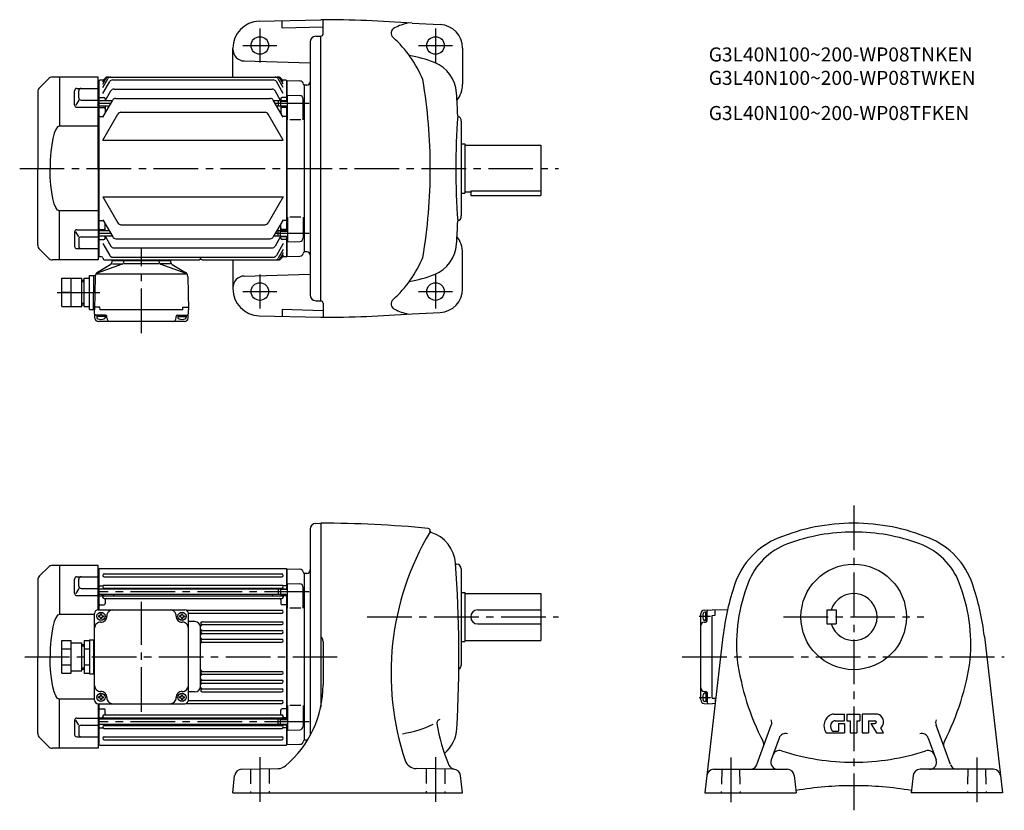
# Model space of a CAD drawing. Extents: x 52 to 892, y 101 to 776.
import ezdxf

# ---------------------------------------------------------------- set-up
doc = ezdxf.new("R2010")
doc.units = 0
doc.header["$LTSCALE"] = 4
doc.header["$MEASUREMENT"] = 0
doc.linetypes.add('HIDDEN2', pattern=[4.7625, 3.175, -1.5875])
doc.linetypes.add('sekkei(A2)', pattern=[14.2875, 9.525, -1.5875, 1.5875, -1.5875])
doc.layers.get('0').update_dxf_attribs({"linetype": 'CONTINUOUS'})
for name, color, linetype in [('CENTER', 3, 'sekkei(A2)'), ('HIDS', 1, 'HIDDEN2'), ('HOJO', 4, 'CONTINUOUS')]:
    doc.layers.add(name, color=color, linetype=linetype)
doc.layers.add('TITLE', color=4, linetype='CONTINUOUS', plot=False)
doc.styles.get("Standard").update_dxf_attribs({"font": 'simplex.shx', "bigfont": 'extfont.shx'})

# ---------------------------------------------------------------- blocks, each defined once
blk = doc.blocks.new('A$C0E233E35')
for p, q in [((5.8, 2.5), (0, 2.5)), ((5.8, 2.5), (5.8, -2.5)), ((5.8, 2.5), (7.8, 2.2)), ((7.8, 2.2), (7.8, -2.2)), ((5.8, -2.5), (0, -2.5)), ((5.8, -2.5), (7.8, -2.2))]:
    blk.add_line(p, q)
at = {"layer": 'HOJO'}
for p, q in [((5.8, 2.1), (0, 2.1)), ((5.8, 2.1), (7.8, 2.2)), ((5.8, -2.1), (0, -2.1)), ((5.8, -2.1), (7.8, -2.2))]:
    blk.add_line(p, q, dxfattribs=at)
blk = doc.blocks.new('A$C68177E17')
for p, q in [((-40, -37), (-40, 37)), ((-37, 40), (37, 40)), ((-36.1, 35.1), (-36.7, 35.1)), ((-36.7, 35.1), (-36.7, 34.1)), ((-36.1, 34.1), (-36.7, 34.1)), ((-35.1, 36.1), (-35.1, 36.7)), ((-34.1, 36.7), (-35.1, 36.7)), ((-34.1, 36.1), (-34.1, 36.7)), ((-33.1, 35.1), (-32.5, 35.1)), ((-33.1, 34.1), (-32.5, 34.1)), ((-32.5, 35.1), (-32.5, 34.1)), ((33.1, 35.1), (32.5, 35.1)), ((32.5, 35.1), (32.5, 34.1)), ((33.1, 34.1), (32.5, 34.1)), ((34.1, 36.1), (34.1, 36.7)), ((34.1, 36.7), (35.1, 36.7)), ((35.1, 36.1), (35.1, 36.7)), ((36.1, 35.1), (36.7, 35.1)), ((36.1, 34.1), (36.7, 34.1)), ((36.7, 35.1), (36.7, 34.1)), ((40, -37), (40, 37)), ((-35.1, 33.1), (-35.1, 32.5)), ((-34.1, 32.5), (-35.1, 32.5)), ((-34.1, 33.1), (-34.1, 32.5)), ((34.1, 33.1), (34.1, 32.5)), ((34.1, 32.5), (35.1, 32.5)), ((35.1, 33.1), (35.1, 32.5)), ((-68, -13.86), (-68, 13.86)), ((-68, 13.86), (-60, 13.86)), ((-60, -13.86), (-60, 13.86)), ((-60, 12), (-51, 12)), ((-51, -12), (-51, 12)), ((-51, 10.5), (-49, 10.5)), ((-49, 13.86), (-49, -13.86)), ((-49, 13.86), (-44.5, 13.86)), ((-44.5, 14.5), (-40, 14.5)), ((-44.5, 14.5), (-44.5, -14.5)), ((-41, 14.5), (-41, -14.5)), ((-68, 6.93), (-60, 6.93)), ((-49, 6.93), (-44.5, 6.93)), ((-68, -6.93), (-60, -6.93)), ((-49, -6.93), (-44.5, -6.93)), ((-68, -13.86), (-60, -13.86)), ((-60, -12), (-51, -12)), ((-51, -10.5), (-49, -10.5)), ((-49, -13.86), (-44.5, -13.86)), ((-44.5, -14.5), (-40, -14.5)), ((-35.1, -33.1), (-35.1, -32.5)), ((-34.1, -32.5), (-35.1, -32.5)), ((-34.1, -33.1), (-34.1, -32.5)), ((34.1, -33.1), (34.1, -32.5)), ((34.1, -32.5), (35.1, -32.5)), ((35.1, -33.1), (35.1, -32.5)), ((-37, -40), (37, -40)), ((-36.1, -34.1), (-36.7, -34.1)), ((-36.7, -35.1), (-36.7, -34.1)), ((-36.1, -35.1), (-36.7, -35.1)), ((-35.1, -36.1), (-35.1, -36.7)), ((-34.1, -36.7), (-35.1, -36.7)), ((-34.1, -36.1), (-34.1, -36.7)), ((-33.1, -34.1), (-32.5, -34.1)), ((-33.1, -35.1), (-32.5, -35.1)), ((-32.5, -35.1), (-32.5, -34.1)), ((33.1, -34.1), (32.5, -34.1)), ((32.5, -35.1), (32.5, -34.1)), ((33.1, -35.1), (32.5, -35.1)), ((34.1, -36.1), (34.1, -36.7)), ((34.1, -36.7), (35.1, -36.7)), ((35.1, -36.1), (35.1, -36.7)), ((36.1, -34.1), (36.7, -34.1)), ((36.1, -35.1), (36.7, -35.1)), ((36.7, -35.1), (36.7, -34.1))]:
    blk.add_line(p, q)
for centre in [(-34.6, 34.6), (34.6, 34.6), (-34.6, -34.6), (34.6, -34.6)]:
    blk.add_circle(centre, 3.5)
for centre, radius, start, end in [((-37, 37), 3, 90, 180), ((-36.1, 36.1), 1, 270, 0), ((-36.1, 33.1), 1, 0, 90), ((-34.6, 34.6), 5, 267.70756, 2.29244), ((-33.1, 36.1), 1, 180, 270), ((-33.1, 33.1), 1, 90, 180), ((-24.61, 35), 5, 90, 182.29245), ((24.61, 35), 5, 357.70756, 90), ((34.6, 34.6), 5, 177.70755, 272.29245), ((33.1, 36.1), 1, 270, 0), ((33.1, 33.1), 1, 0, 90), ((36.1, 36.1), 1, 180, 270), ((36.1, 33.1), 1, 90, 180), ((37, 37), 3, 0, 90), ((-35, 24.61), 5, 87.70756, 180), ((35, 24.61), 5, 0, 92.29244), ((-35, -24.61), 5, 180, 272.29244), ((35, -24.61), 5, 267.70756, 0), ((-36.1, -33.1), 1, 270, 0), ((-34.6, -34.6), 5, 357.70756, 92.29244), ((-33.1, -33.1), 1, 180, 270), ((34.6, -34.6), 5, 87.70755, 182.29245), ((33.1, -33.1), 1, 270, 0), ((36.1, -33.1), 1, 180, 270), ((-37, -37), 3, 180, 270), ((-36.1, -36.1), 1, 0, 90), ((-33.1, -36.1), 1, 90, 180), ((-24.61, -35), 5, 177.70755, 270), ((24.61, -35), 5, 270, 2.29244), ((33.1, -36.1), 1, 0, 90), ((36.1, -36.1), 1, 90, 180), ((37, -37), 3, 270, 0)]:
    blk.add_arc(centre, radius, start, end)
at = {"layer": 'CENTER'}
blk.add_line((0, -47), (0, 47), dxfattribs=at)
at = {"layer": 'HOJO'}
for p, q in [((-51, 9.3), (-49, 9.3)), ((-51, -9.3), (-49, -9.3))]:
    blk.add_line(p, q, dxfattribs=at)
blk = doc.blocks.new('A$C03C13C13')
for p, q in [((-42.46, 76.54), (-50.04, 68.96)), ((0, 78), (-38.93, 78)), ((-33, 78), (-33, 36.22)), ((0, 0), (0, 78)), ((-18.12, 68.31), (0, 68.31)), ((-51.5, 65.43), (-51.5, 0)), ((-20.12, 54.25), (-20.12, 66.31)), ((-16.59, 60.35), (-16.59, 66.31)), ((-16.59, 58.35), (-19.06, 54.08)), ((-18.12, 52.25), (0, 52.25)), ((-14.59, 58.35), (0, 58.35)), ((0, 36.22), (-33, 36.22)), ((-51.5, -65.43), (-51.5, 0)), ((0, 0), (0, -78)), ((0, -36.22), (-33, -36.22)), ((-33, -78), (-33, -36.22)), ((-20.12, -54.25), (-20.12, -66.31)), ((-16.59, -58.35), (-19.06, -54.08)), ((-18.12, -52.25), (0, -52.25)), ((-14.59, -58.35), (0, -58.35)), ((-16.59, -60.35), (-16.59, -66.31)), ((-42.46, -76.54), (-50.04, -68.96)), ((-18.12, -68.31), (0, -68.31)), ((0, -78), (-38.93, -78))]:
    blk.add_line(p, q)
for centre, radius, start, end in [((-38.93, 73), 5, 90, 135), ((-46.5, 65.43), 5, 135, 180), ((-18.12, 66.31), 2, 90, 180), ((-14.59, 66.31), 2, 90, 180), ((-14.59, 60.35), 2, 180, 270), ((-18.12, 54.25), 2, 180, 270), ((-18.12, -54.25), 2, 90, 180), ((-14.59, -60.35), 2, 90, 180), ((-46.5, -65.43), 5, 180, 225), ((-18.12, -66.31), 2, 180, 270), ((-14.59, -66.31), 2, 180, 270), ((-38.93, -73), 5, 225, 270)]:
    blk.add_arc(centre, radius, start, end)
blk.add_ellipse((-33, 0), major_axis=(0, 36.22), ratio=0.220863, start_param=0.000105, end_param=1.570801)
at = {"extrusion": (0, 0, -1)}
blk.add_ellipse((-33, 0), major_axis=(0, -36.22), ratio=0.220863, start_param=0.000105, end_param=1.570801, dxfattribs=at)
blk = doc.blocks.new('A$C04062FF4')
for p, q in [((-24, 0), (-24, -0.4)), ((-24, 0), (24, 0)), ((24, 0), (24, -0.4)), ((-16.46, -3.73), (-37.96, -11.39)), ((-26.12, -3.82), (-37.58, -10.78)), ((-25.16, -2.29), (-25.04, -0.86)), ((-24.87, -3.3), (-16.62, -3.3)), ((-24.54, -0.4), (24.54, -0.4)), ((-15.14, -2.02), (-15.04, -0.86)), ((14.75, -3.3), (-14.83, -3.3)), ((15.14, -2.02), (15.04, -0.86)), ((16.46, -3.73), (37.96, -11.39)), ((24.87, -3.3), (16.62, -3.3)), ((25.16, -2.29), (25.04, -0.86)), ((26.12, -3.82), (37.58, -10.78)), ((-68, -15.7), (-51, -15.7)), ((-68, -39.7), (-68, -15.7)), ((-60, -39.7), (-60, -15.7)), ((-51, -39.7), (-51, -15.7)), ((-49, -39.7), (-49, -15.7)), ((-49, -15.7), (-44.5, -15.7)), ((-44.5, -42.2), (-44.5, -13.2)), ((-44.5, -13.2), (-40.74, -13.2)), ((-41, -42.7), (-40.74, -13.2)), ((-40.74, -13.2), (-39.37, -13.2)), ((-39.5, -14.13), (-40, -42.7)), ((-37.96, -11.91), (37.96, -11.91)), ((39.5, -14.13), (40, -42.7)), ((-51, -17.2), (-49, -17.2)), ((-60, -27.7), (-68, -27.7)), ((-48.84, -27.7), (-44.5, -27.7)), ((-68, -39.7), (-51, -39.7)), ((-51, -38.2), (-49, -38.2)), ((-49, -39.7), (-44.5, -39.7)), ((-35.42, -40.2), (-39.95, -40.2)), ((-35.2, -42.7), (-35.42, -40.2)), ((35.2, -42.7), (35.42, -40.2)), ((35.42, -40.2), (39.95, -40.2)), ((-44.5, -42.2), (-41, -42.2)), ((-40, -42.7), (-41, -42.7)), ((-39.82, -49.58), (-40, -42.7)), ((-30.6, -47.2), (-38.91, -47.2)), ((-38.1, -47.2), (-38.1, -49.18)), ((-31.1, -48.2), (-38.1, -48.2)), ((35.2, -42.7), (-35.2, -42.7)), ((-31.1, -47.2), (-31.1, -49.18)), ((-29.6, -49.5), (-29.6, -48.2)), ((29.6, -49.5), (29.6, -48.2)), ((30.6, -47.2), (38.91, -47.2)), ((31.1, -47.2), (31.1, -49.18)), ((31.1, -48.2), (38.1, -48.2)), ((38.1, -47.2), (38.1, -49.18)), ((39.82, -49.58), (40, -42.7)), ((36.82, -52.5), (-36.82, -52.5))]:
    blk.add_line(p, q)
for centre, radius, start, end in [((-27.16, -2.11), 2, 301.27435, 355.00001), ((-24.54, -0.9), 0.5, 90, 175), ((-17.13, -1.85), 2, 289.61002, 354.99988), ((14.54, -0.9), 0.5, 5, 90), ((17.13, -1.85), 2, 185.00012, 250.38998), ((24.54, -0.9), 0.5, 5, 90), ((27.16, -2.11), 2, 184.99999, 238.72566), ((-39.74, -13.27), 1, 176.23918, 179.5), ((-35.5, -14.2), 4, 121.27435, 179), ((35.5, -14.2), 4, 1, 58.72565), ((-38.91, -46.2), 1, 181.5, 270), ((-36.82, -49.5), 3, 181.5, 270), ((-36.8, -49.18), 1.3, 180, 253.3991), ((-34.6, -41.8), 9, 253.39899, 286.60152), ((-32.4, -49.18), 1.3, 286.60158, 0), ((-30.6, -48.2), 1, 0, 90), ((-26.6, -49.5), 3, 180, 270), ((26.6, -49.5), 3, 270, 0), ((30.6, -48.2), 1, 90, 180), ((32.4, -49.18), 1.3, 180, 253.39842), ((34.6, -41.8), 9, 253.39848, 286.60101), ((36.82, -49.5), 3, 270, 358.5), ((36.8, -49.18), 1.3, 286.6009, 0), ((38.91, -46.2), 1, 270, 358.5)]:
    blk.add_arc(centre, radius, start, end)
at = {"layer": 'CENTER'}
for p, q in [((0, -62.5), (0, 10)), ((-71.86, -27.7), (-35.55, -27.7))]:
    blk.add_line(p, q, dxfattribs=at)
at = {"layer": 'HOJO'}
for p, q in [((-51, -18.4), (-49, -18.4)), ((-51, -37), (-49, -37))]:
    blk.add_line(p, q, dxfattribs=at)

msp = doc.modelspace()

# ---------------------------------------------------------------- linework, layer by layer
for p, q in [((256.18, 774.28), (308.79, 775.66)), ((275.79, 768.79), (275.79, 774.79)), ((310.79, 763.66), (310.79, 775.56)), ((275.79, 768.79), (310.79, 769.71)), ((386.79, 772.61), (410.74, 771.47)), ((299.79, 756.55), (299.79, 540.76)), ((304.65, 761.55), (308.79, 761.66)), ((308.79, 535.66), (308.79, 761.66)), ((233.79, 726.66), (233.79, 751.29)), ((429.78, 751.49), (429.78, 720.66)), ((243.52, 740.42), (299.79, 738.95)), ((118.79, 723.63), (119.79, 723.66)), ((120.29, 724.16), (119.79, 723.66)), ((119.79, 573.66), (119.79, 723.66)), ((123.66, 724.16), (120.29, 724.16)), ((122.79, 722.64), (124.24, 725.16)), ((122.79, 720.69), (125.36, 725.16)), ((122.79, 717.85), (127.01, 725.16)), ((126.84, 726.66), (272.74, 726.66)), ((131.25, 724.28), (268.32, 724.28)), ((276.79, 717.85), (272.57, 725.16)), ((276.79, 720.69), (274.21, 725.16)), ((276.79, 722.64), (275.33, 725.16)), ((279.29, 724.16), (275.91, 724.16)), ((279.29, 724.16), (279.79, 723.66)), ((279.79, 706.67), (279.79, 723.66)), ((279.99, 723.64), (279.79, 723.44)), ((279.79, 723.44), (279.79, 706.67)), ((279.99, 723.64), (291.07, 723.35)), ((118.79, 714.98), (119.79, 714.98)), ((122.79, 712.62), (128.65, 722.78)), ((124.82, 706.37), (129.76, 714.92)), ((132.36, 716.42), (267.21, 716.42)), ((274.58, 706.67), (269.81, 714.92)), ((276.79, 712.62), (270.92, 722.78)), ((294.79, 719.66), (294.66, 719.78)), ((296.89, 719.73), (294.79, 719.66)), ((294.79, 719.66), (294.79, 577.66)), ((118.79, 706.5), (119.79, 706.5)), ((120.29, 709.16), (119.79, 708.66)), ((130.88, 706.37), (119.79, 706.37)), ((120.29, 709.16), (123.79, 709.16)), ((122.79, 692.35), (131.27, 707.04)), ((124.79, 708.16), (124.79, 706.3)), ((133.87, 708.54), (265.71, 708.54)), ((276.79, 692.35), (268.3, 707.04)), ((272.49, 706.37), (268.69, 706.37)), ((274.79, 708.16), (274.79, 706.67)), ((279.29, 709.16), (275.79, 709.16)), ((279.29, 709.16), (279.79, 708.66)), ((280.29, 690.11), (280.29, 711.17)), ((280.29, 711.17), (290.86, 710.89)), ((293.79, 690.11), (293.79, 707.89)), ((128.34, 701.97), (119.79, 701.97)), ((120.29, 700.69), (119.79, 700.19)), ((120.29, 700.69), (123.79, 700.69)), ((124.79, 701.97), (124.79, 695.82)), ((272.49, 701.97), (271.23, 701.97)), ((274.79, 701.67), (274.79, 695.82)), ((279.29, 700.69), (275.79, 700.69)), ((279.29, 700.69), (279.79, 700.19)), ((279.79, 595.65), (279.79, 701.67)), ((279.79, 701.67), (279.79, 595.65)), ((118.79, 693.38), (119.79, 693.38)), ((120.29, 693.14), (119.79, 693.64)), ((120.29, 693.14), (123.24, 693.14)), ((122.79, 672.79), (135.69, 695.14)), ((138.29, 696.64), (261.28, 696.64)), ((276.79, 672.79), (263.88, 695.14)), ((279.29, 693.14), (276.33, 693.14)), ((279.29, 693.14), (279.79, 693.64)), ((291.79, 690.11), (282.29, 690.11)), ((428.79, 689.16), (428.79, 608.16)), ((122.79, 672.79), (276.79, 672.79)), ((428.79, 669.66), (431.79, 669.66)), ((431.79, 669.66), (431.79, 627.66)), ((431.79, 668.66), (496.79, 668.66)), ((496.79, 668.66), (496.79, 625.66)), ((122.79, 624.53), (276.79, 624.53)), ((122.79, 624.53), (135.69, 602.18)), ((276.79, 624.53), (263.88, 602.18)), ((428.79, 627.66), (431.79, 627.66)), ((431.79, 628.66), (436.79, 628.66)), ((436.79, 629.58), (496.79, 629.58)), ((436.79, 629.58), (436.79, 625.66)), ((436.79, 625.66), (496.79, 625.66)), ((280.29, 607.21), (280.29, 586.15)), ((291.79, 607.21), (282.29, 607.21)), ((293.79, 607.21), (293.79, 589.43)), ((118.79, 603.94), (119.79, 603.94)), ((120.29, 604.18), (119.79, 603.68)), ((120.29, 596.63), (119.79, 597.13)), ((120.29, 604.18), (123.24, 604.18)), ((122.79, 604.97), (131.27, 590.27)), ((124.79, 595.35), (124.79, 601.5)), ((138.29, 600.68), (261.28, 600.68)), ((276.79, 604.97), (268.3, 590.27)), ((274.79, 595.65), (274.79, 601.5)), ((279.29, 604.18), (276.33, 604.18)), ((279.29, 604.18), (279.79, 603.68)), ((279.29, 596.63), (279.79, 597.13)), ((118.79, 590.82), (119.79, 590.82)), ((128.34, 595.35), (119.79, 595.35)), ((130.88, 590.95), (119.79, 590.95)), ((120.29, 588.16), (119.79, 588.66)), ((120.29, 596.63), (123.79, 596.63)), ((124.79, 589.16), (124.79, 591.01)), ((124.82, 590.95), (129.76, 582.4)), ((133.87, 588.77), (265.71, 588.77)), ((272.49, 590.95), (268.69, 590.95)), ((274.58, 590.65), (269.81, 582.4)), ((272.49, 595.35), (271.23, 595.35)), ((274.79, 589.16), (274.79, 591.01)), ((279.29, 596.63), (275.79, 596.63)), ((279.29, 588.16), (279.79, 588.66)), ((279.79, 573.66), (279.79, 590.65)), ((279.79, 590.65), (279.79, 573.88)), ((118.79, 582.34), (119.79, 582.34)), ((120.29, 588.16), (123.79, 588.16)), ((122.79, 584.7), (128.65, 574.53)), ((132.36, 580.9), (267.21, 580.9)), ((276.79, 584.7), (270.92, 574.53)), ((279.29, 588.16), (275.79, 588.16)), ((280.29, 586.15), (290.86, 586.43)), ((118.79, 573.68), (119.79, 573.66)), ((120.29, 573.16), (119.79, 573.66)), ((121.76, 573.16), (120.29, 573.16)), ((131.25, 573.03), (268.32, 573.03)), ((276.79, 579.47), (272.57, 572.16)), ((276.79, 576.63), (274.21, 572.16)), ((276.79, 574.67), (275.33, 572.16)), ((279.29, 573.16), (275.91, 573.16)), ((279.29, 573.16), (279.79, 573.66)), ((279.99, 573.68), (279.79, 573.88)), ((279.99, 573.68), (291.07, 573.97)), ((294.79, 577.66), (294.66, 577.54)), ((294.79, 577.66), (294.66, 577.54)), ((296.89, 577.59), (294.79, 577.66)), ((429.78, 545.82), (429.78, 576.66)), ((124.72, 570.66), (204.35, 570.66)), ((208.22, 570.66), (272.74, 570.66)), ((233.79, 570.66), (233.79, 546.03)), ((243.52, 556.9), (299.79, 558.37)), ((304.65, 535.77), (308.79, 535.66)), ((310.79, 533.66), (310.79, 521.76)), ((256.18, 523.04), (308.79, 521.66)), ((275.79, 528.52), (310.79, 527.61)), ((275.79, 528.52), (275.79, 522.52)), ((386.79, 524.71), (410.74, 525.85)), ((304.65, 345.85), (308.78, 345.95)), ((308.79, 345.95), (308.79, 189.02)), ((299.79, 340.85), (299.79, 165.05)), ((76.32, 308.49), (68.75, 300.92)), ((118.79, 309.95), (79.86, 309.95)), ((85.79, 309.95), (85.79, 268.18)), ((118.79, 271.95), (118.79, 309.95)), ((118.79, 306.93), (119.79, 306.95)), ((120.29, 307.45), (119.79, 306.95)), ((119.79, 271.95), (119.79, 306.95)), ((120.29, 307.45), (279.29, 307.45)), ((124.04, 302.7), (275.54, 302.7)), ((279.29, 307.45), (279.79, 306.95)), ((279.79, 289.96), (279.79, 306.95)), ((279.99, 306.94), (279.79, 306.74)), ((279.79, 306.74), (279.79, 289.96)), ((279.99, 306.94), (291.07, 306.65)), ((294.79, 302.95), (294.66, 303.08)), ((296.89, 303.03), (294.79, 302.95)), ((294.79, 302.95), (294.79, 160.95)), ((423.95, 310.95), (424.79, 310.95)), ((428.79, 306.95), (428.79, 224.95)), ((67.29, 297.38), (67.29, 231.95)), ((98.66, 286.2), (98.66, 298.26)), ((100.66, 300.26), (118.79, 300.26)), ((102.2, 292.3), (102.2, 298.26)), ((118.79, 298.28), (119.79, 298.28)), ((124.04, 300.2), (275.54, 300.2)), ((280.29, 273.4), (280.29, 294.46)), ((280.29, 294.46), (290.86, 294.18)), ((102.2, 290.3), (99.72, 286.03)), ((104.2, 290.3), (118.79, 290.3)), ((118.79, 289.79), (119.79, 289.79)), ((120.29, 292.45), (119.79, 291.95)), ((272.49, 289.66), (119.79, 289.66)), ((120.29, 292.45), (122.56, 292.45)), ((123.79, 289.88), (123.79, 289.66)), ((124.04, 293), (275.54, 293)), ((124.04, 290.5), (275.54, 290.5)), ((279.29, 292.45), (277.01, 292.45)), ((279.29, 292.45), (279.79, 291.95)), ((293.79, 273.4), (293.79, 291.18)), ((428.79, 286.95), (431.79, 286.95)), ((431.79, 286.95), (431.79, 244.95)), ((431.79, 285.95), (496.79, 285.95)), ((496.79, 285.95), (496.79, 245.95)), ((100.66, 284.2), (118.79, 284.2)), ((272.49, 285.26), (119.79, 285.26)), ((120.29, 283.98), (119.79, 283.48)), ((120.29, 283.98), (121.79, 283.98)), ((122.79, 282.85), (122.79, 285.26)), ((123.79, 285.26), (123.79, 284.72)), ((124.04, 284.1), (275.54, 284.1)), ((124.04, 281.6), (275.54, 281.6)), ((124.79, 280.6), (124.79, 277.44)), ((131.79, 285.26), (131.79, 285.1)), ((267.79, 285.26), (267.79, 285.1)), ((274.79, 280.6), (274.79, 277.44)), ((275.79, 284.96), (275.79, 284.72)), ((276.79, 282.85), (276.79, 284.96)), ((279.29, 283.98), (277.78, 283.98)), ((279.29, 283.98), (279.79, 283.48)), ((279.79, 178.95), (279.79, 284.96)), ((279.79, 284.96), (279.79, 178.95)), ((118.79, 276.68), (119.79, 276.68)), ((120.29, 276.44), (119.79, 276.94)), ((120.29, 276.44), (123.79, 276.44)), ((193.98, 271.7), (275.54, 271.7)), ((195.78, 269.2), (275.54, 269.2)), ((279.29, 276.44), (275.79, 276.44)), ((279.29, 276.44), (279.79, 276.94)), ((291.79, 273.4), (282.29, 273.4)), ((442.79, 271.95), (496.79, 271.95)), ((636.14, 271.77), (643.02, 271.95)), ((638.52, 270.05), (636.54, 270.05)), ((637.52, 263.05), (637.52, 270.05)), ((638.52, 262.55), (638.52, 270.86)), ((655.98, 271.73), (643.02, 271.95)), ((645.52, 267.37), (645.52, 271.9)), ((740.72, 271.95), (748.72, 271.95)), ((740.72, 271.95), (740.72, 259.95)), ((748.72, 271.95), (748.72, 259.95)), ((115.79, 268.18), (85.79, 268.18)), ((201.29, 261.95), (195.79, 261.95)), ((207.54, 261.9), (275.54, 261.9)), ((633.22, 195.13), (633.22, 268.77)), ((636.22, 261.55), (637.52, 261.55)), ((638.52, 263.05), (636.54, 263.05)), ((643.02, 267.15), (645.52, 267.37)), ((643.02, 196.75), (643.02, 267.15)), ((206.29, 205.75), (206.29, 258.15)), ((207.54, 259.4), (275.54, 259.4)), ((207.54, 254.4), (275.54, 254.4)), ((442.79, 259.95), (496.79, 259.95)), ((740.72, 259.95), (748.72, 259.95)), ((207.54, 251.9), (275.54, 251.9)), ((207.54, 246.9), (275.54, 246.9)), ((207.54, 244.4), (275.54, 244.4)), ((310.79, 245.15), (310.79, 207.89)), ((428.79, 244.95), (431.79, 244.95)), ((431.79, 245.95), (496.79, 245.95)), ((652.15, 249.18), (636.62, 115.95)), ((875.29, 249.18), (890.82, 115.95)), ((67.29, 166.52), (67.29, 231.95)), ((207.54, 219.5), (275.54, 219.5)), ((207.54, 217), (275.54, 217)), ((207.54, 212), (275.54, 212)), ((201.29, 201.95), (195.79, 201.95)), ((207.54, 209.5), (275.54, 209.5)), ((207.54, 204.5), (275.54, 204.5)), ((207.54, 202), (275.54, 202)), ((636.22, 202.35), (637.52, 202.35)), ((115.79, 195.73), (85.79, 195.73)), ((85.79, 153.95), (85.79, 195.73)), ((195.78, 194.7), (275.54, 194.7)), ((638.52, 200.85), (636.54, 200.85)), ((638.52, 193.85), (636.54, 193.85)), ((637.52, 200.85), (637.52, 193.85)), ((638.52, 201.35), (638.52, 193.05)), ((643.02, 196.75), (645.52, 196.54)), ((645.52, 196.54), (645.52, 192.33)), ((118.79, 191.95), (118.79, 153.95)), ((118.79, 187.23), (119.79, 187.23)), ((119.79, 156.95), (119.79, 191.95)), ((120.29, 187.47), (119.79, 186.97)), ((120.29, 187.47), (123.79, 187.47)), ((124.79, 183.3), (124.79, 186.47)), ((193.98, 192.2), (275.54, 192.2)), ((274.79, 183.3), (274.79, 186.47)), ((279.29, 187.47), (275.79, 187.47)), ((279.29, 187.47), (279.79, 186.97)), ((280.29, 190.51), (280.29, 169.45)), ((291.79, 190.51), (282.29, 190.51)), ((293.79, 190.51), (293.79, 172.72)), ((636.14, 192.13), (643.02, 191.95)), ((645.48, 192), (643.02, 191.95)), ((98.66, 177.71), (98.66, 165.64)), ((102.2, 173.61), (99.72, 177.88)), ((100.66, 179.71), (118.79, 179.71)), ((120.29, 179.93), (119.79, 180.43)), ((272.49, 178.65), (119.79, 178.65)), ((120.29, 179.93), (121.79, 179.93)), ((122.79, 181.05), (122.79, 178.65)), ((123.79, 178.65), (123.79, 179.18)), ((124.04, 182.3), (275.54, 182.3)), ((124.04, 179.8), (275.54, 179.8)), ((131.79, 178.65), (131.79, 178.8)), ((267.79, 178.65), (267.79, 178.8)), ((275.79, 178.95), (275.79, 179.18)), ((276.79, 181.05), (276.79, 178.95)), ((279.29, 179.93), (277.78, 179.93)), ((279.29, 179.93), (279.79, 180.43)), ((746.56, 182.95), (755.89, 182.95)), ((747.78, 177.35), (755.89, 177.35)), ((755.89, 177.35), (755.89, 182.95)), ((757.89, 182.95), (757.89, 177.35)), ((757.89, 182.95), (769.09, 182.95)), ((757.89, 177.35), (760.69, 177.35)), ((760.69, 177.35), (760.69, 166.95)), ((766.29, 177.35), (766.29, 166.95)), ((766.29, 177.35), (769.09, 177.35)), ((769.09, 182.95), (769.09, 177.35)), ((784.03, 182.95), (771.09, 182.95)), ((771.09, 182.95), (771.09, 166.95)), ((776.29, 177.35), (781.89, 177.35)), ((776.29, 177.35), (776.29, 166.95)), ((102.2, 171.61), (102.2, 165.64)), ((104.2, 173.61), (118.79, 173.61)), ((118.79, 174.12), (119.79, 174.12)), ((272.49, 174.25), (119.79, 174.25)), ((120.29, 171.45), (119.79, 171.95)), ((120.29, 171.45), (122.56, 171.45)), ((123.79, 174.02), (123.79, 174.25)), ((124.04, 173.4), (275.54, 173.4)), ((124.04, 170.9), (275.54, 170.9)), ((279.29, 171.45), (277.01, 171.45)), ((279.29, 171.45), (279.79, 171.95)), ((279.79, 156.95), (279.79, 173.95)), ((279.79, 173.95), (279.79, 157.17)), ((280.29, 169.45), (290.86, 169.72)), ((681.16, 139.9), (693.42, 173.61)), ((745.84, 168.55), (750.69, 168.55)), ((750.69, 174.95), (755.89, 174.95)), ((750.69, 174.95), (750.69, 168.55)), ((755.89, 174.95), (755.89, 166.95)), ((778.29, 174.95), (781.89, 174.95)), ((778.29, 174.95), (783.09, 166.95)), ((789.17, 166.95), (786.77, 170.95)), ((846.28, 139.9), (834.02, 173.61)), ((76.32, 155.42), (68.75, 162.99)), ((100.66, 163.64), (118.79, 163.64)), ((118.79, 165.63), (119.79, 165.63)), ((124.04, 163.7), (275.54, 163.7)), ((124.04, 161.2), (275.54, 161.2)), ((294.79, 160.95), (294.66, 160.83)), ((294.79, 160.95), (294.66, 160.83)), ((296.89, 160.88), (294.79, 160.95)), ((700.04, 162.55), (693.29, 144.01)), ((740.21, 166.95), (755.89, 166.95)), ((760.69, 166.95), (766.29, 166.95)), ((771.09, 166.95), (776.29, 166.95)), ((783.09, 166.95), (789.17, 166.95)), ((827.4, 162.55), (834.15, 144.01)), ((118.79, 153.95), (79.86, 153.95)), ((118.79, 156.98), (119.79, 156.95)), ((119.79, 156.95), (120.29, 156.45)), ((120.29, 156.45), (279.29, 156.45)), ((279.29, 156.45), (279.79, 156.95)), ((279.99, 156.97), (279.79, 157.17)), ((279.99, 156.97), (291.07, 157.26)), ((241.2, 136.05), (272.36, 136.59)), ((422.38, 136.05), (390.22, 136.61)), ((644.29, 135.95), (707.09, 135.95)), ((883.15, 135.95), (820.35, 135.95)), ((233.79, 115.95), (235.33, 130.67)), ((429.79, 115.95), (428.24, 130.67)), ((713.05, 130.63), (714.72, 115.95)), ((814.39, 130.63), (812.72, 115.95)), ((233.79, 115.95), (429.79, 115.95)), ((636.62, 115.95), (714.72, 115.95)), ((890.82, 115.95), (812.72, 115.95))]:
    msp.add_line(p, q)
for centre, radius in [((256.79, 753.66), 7.5), ((406.79, 753.66), 7.5), ((256.79, 543.66), 7.5), ((406.79, 543.66), 7.5), ((763.72, 265.95), 45)]:
    msp.add_circle(centre, radius)
for centre, radius, start, end in [((256.79, 751.29), 23, 91.4996, 180), ((308.79, -224.34), 1000, 85.52631, 90), ((373.95, 764.19), 5, 116.7336, 227.8448), ((394.19, 724), 50, 102.27759, 116.73351), ((409.79, 751.49), 20, 0, 87.27136), ((304.79, 756.55), 5, 91.5, 180), ((308.79, 763.66), 2, 270, 0), ((303.48, 686.35), 100, 22.41901, 47.8447), ((243.79, 750.42), 10, 180, 268.49985), ((368.79, 646.23), 100, 68.25259, 80.97), ((394.77, 711.23), 30, 3.6983, 68.21381), ((126.84, 723.66), 3, 90, 150), ((127.96, 723.66), 3, 90, 150), ((129.6, 723.66), 3, 90, 150), ((131.25, 721.28), 3, 90, 150), ((268.32, 721.28), 3, 30, 90), ((269.97, 723.66), 3, 30, 90), ((271.61, 723.66), 3, 30, 90), ((272.74, 723.66), 3, 30, 90), ((290.99, 720.35), 3, 14.97259, 88.5), ((-47.65, 648.66), 450, 0, 9.70096), ((132.36, 713.42), 3, 90, 150), ((267.21, 713.42), 3, 30, 90), ((296.79, 721.9), 3, 194.97259, 225), ((296.79, 722.73), 3, 272.00034, 0), ((406.79, 720.66), 23, 322.76807, 0), ((123.79, 708.16), 1, 360, 90), ((133.87, 705.54), 3, 90, 150), ((265.71, 705.54), 3, 30, 90), ((275.79, 708.16), 1, 90, 180), ((290.79, 707.89), 3, 0, 88.5), ((-573.21, 648.66), 1000, 2.5791, 3.69849), ((123.79, 699.69), 1, 360, 90), ((275.79, 699.69), 1, 90, 180), ((138.29, 693.64), 3, 90, 150), ((261.28, 693.64), 3, 30, 90), ((1012.03, 647.49), 588.04, 175.5175, 179.88589), ((424.29, 689.16), 4.5, 0, 70.54764), ((-47.65, 648.66), 450, 350.29904, 0), ((1012.03, 649.83), 588.04, 180.11411, 184.4825), ((424.29, 608.16), 4.5, 289.45236, 0), ((123.79, 597.63), 1, 270, 0), ((138.29, 603.68), 3, 210, 270), ((261.28, 603.68), 3, 270, 330), ((275.79, 597.63), 1, 180, 270), ((-573.21, 648.66), 1000, 356.30151, 357.4209), ((123.79, 589.16), 1, 270, 0), ((133.87, 591.77), 3, 210, 270), ((265.71, 591.77), 3, 270, 330), ((275.79, 589.16), 1, 180, 270), ((290.79, 589.43), 3, 271.5, 0), ((406.79, 576.66), 23, 0, 37.23193), ((132.36, 583.9), 3, 210, 270), ((267.21, 583.9), 3, 270, 330), ((394.77, 586.09), 30, 291.78619, 356.3017), ((121.76, 572.16), 1, 9.59407, 90), ((124.72, 572.66), 2, 189.59407, 270), ((131.25, 576.03), 3, 210, 270), ((204.35, 572.66), 2, 270, 350.40593), ((207.31, 572.16), 1, 119.09148, 170.40593), ((268.32, 576.03), 3, 270, 330), ((269.97, 573.66), 3, 270, 330), ((271.61, 573.66), 3, 270, 330), ((272.74, 573.66), 3, 270, 330), ((290.99, 576.97), 3, 271.5, 345.02741), ((296.79, 575.42), 3, 135, 165.02741), ((296.79, 574.59), 3, 0, 88.00056), ((303.48, 610.96), 100, 312.1553, 337.58099), ((206.29, 568.05), 3, 67.27705, 112.72295), ((208.22, 572.66), 2, 247.27705, 270), ((243.79, 546.9), 10, 91.50015, 180), ((368.79, 651.09), 100, 279.03, 291.74741), ((256.79, 546.03), 23, 180, 268.5004), ((304.79, 540.76), 5, 180, 268.5), ((409.79, 545.82), 20, 272.72864, 0), ((308.79, 533.66), 2, 0, 90), ((373.95, 533.12), 5, 132.1552, 243.2664), ((308.79, 1521.66), 1000, 270, 274.47369), ((394.19, 573.31), 50, 243.26649, 257.72241), ((304.79, 340.85), 5, 91.49914, 180), ((308.79, -609.05), 955, 84.48621, 90), ((763.72, 175.95), 170, 90, 112.3343), ((763.72, 175.95), 170, 67.6657, 90), ((603.79, 217.95), 235, 149.13341, 198.48779), ((400.35, 339.54), 2, 329.13385, 84.48638), ((403.32, 339.11), 1, 171.7265, 252.4371), ((393.97, 309.56), 30, 4.15935, 72.43687), ((763.72, 175.95), 162.5, 90, 110.3295), ((763.72, 175.95), 162.5, 69.67047, 90), ((723.82, 273.08), 65, 112.3345, 161.086), ((727.24, 274.41), 57.5, 110.3297, 158.9818), ((800.2, 274.41), 57.5, 21.01819, 69.6703), ((803.62, 273.08), 65, 18.914, 67.6655), ((-673.21, 231.95), 1100, 356.81869, 4.15915), ((79.86, 304.95), 5, 90, 135), ((124.04, 301.45), 1.25, 90, 270), ((275.54, 301.45), 1.25, 270, 90), ((290.99, 303.65), 3, 14.97259, 88.5), ((296.79, 305.2), 3, 194.97259, 225), ((296.79, 306.03), 3, 272.00012, 0), ((424.79, 306.95), 4, 0, 90), ((72.29, 297.38), 5, 135, 180), ((100.66, 298.26), 2, 90, 180), ((104.2, 298.26), 2, 90, 180), ((290.79, 291.18), 3, 0, 88.5), ((811.72, 241.95), 148, 158.9816, 184.8806), ((715.72, 241.95), 148, 355.11945, 21.0184), ((100.66, 286.2), 2, 180, 270), ((104.2, 292.3), 2, 180, 270), ((122.56, 293.45), 1, 270, 310.92606), ((124.04, 291.75), 1.25, 90, 269.99612), ((122.79, 289.88), 1, 0, 56.25101), ((132.79, 289.5), 1, 90, 170.90967), ((196.29, 289.5), 1, 9.09033, 90), ((203.29, 289.5), 1, 90, 170.90967), ((266.79, 289.5), 1, 9.09033, 90), ((275.54, 291.75), 1.25, 270.00388, 90), ((276.79, 289.88), 1, 123.74899, 175.48545), ((277.01, 293.45), 1, 229.07394, 270), ((865.72, 224.45), 215, 161.0858, 173.3952), ((763.72, 265.95), 20, 197.4576, 162.5424), ((661.72, 224.45), 215, 6.6048, 18.9142), ((121.79, 282.98), 1, 356.75599, 90), ((124.04, 282.85), 1.25, 90, 270), ((122.79, 284.72), 1, 303.74899, 0), ((123.79, 277.44), 1, 270, 0), ((125.79, 280.6), 1, 90, 180), ((132.79, 285.1), 1, 180, 270), ((266.79, 285.1), 1, 270, 0), ((273.79, 280.6), 1, 0, 90), ((275.79, 277.44), 1, 180, 270), ((275.54, 282.85), 1.25, 270, 90), ((276.79, 284.72), 1, 180, 236.25101), ((277.78, 282.98), 1, 90, 183.24401), ((275.54, 270.45), 1.25, 270, 90), ((442.79, 265.95), 6, 90, 270), ((636.22, 268.77), 3, 91.5, 180), ((643.92, 266.55), 9, 163.39899, 196.60153), ((636.54, 268.75), 1.3, 90, 163.39909), ((639.52, 270.86), 1, 91.5, 180), ((201.29, 256.95), 5, 0, 90), ((207.54, 260.65), 1.25, 90, 270), ((275.54, 260.65), 1.25, 270, 90), ((636.22, 258.55), 3, 90, 180), ((636.54, 264.35), 1.3, 196.60158, 270), ((637.52, 262.55), 1, 270, 0), ((207.54, 258.15), 1.25, 90, 180), ((207.54, 255.65), 1.25, 180, 270), ((207.54, 253.15), 1.25, 90, 270), ((275.54, 253.15), 1.25, 270, 90), ((207.54, 250.65), 1.25, 90, 180), ((207.54, 248.15), 1.25, 180, 270), ((207.54, 245.65), 1.25, 90, 270), ((207.54, 243.15), 1.25, 90, 180), ((275.54, 245.65), 1.25, 270, 90), ((305.79, 245.15), 5, 0, 53.13354), ((878.22, 258.95), 216, 187.87441, 207.3318), ((649.22, 258.95), 216, 332.66815, 352.12561), ((207.54, 220.75), 1.25, 180, 270), ((207.54, 218.25), 1.25, 90, 270), ((275.54, 218.25), 1.25, 270, 90), ((424.79, 224.95), 4, 299.07214, 0), ((207.54, 215.75), 1.25, 90, 180), ((207.54, 213.25), 1.25, 180, 270), ((207.54, 210.75), 1.25, 90, 270), ((275.54, 210.75), 1.25, 270, 90), ((201.29, 206.95), 5, 270, 0), ((207.54, 208.25), 1.25, 90, 180), ((207.54, 205.75), 1.25, 180, 270), ((207.54, 203.25), 1.25, 90, 270), ((275.54, 203.25), 1.25, 270, 90), ((220.79, 207.89), 90, 309.98151, 359.99991), ((636.22, 205.35), 3, 180, 270), ((637.52, 201.35), 1, 0, 90), ((275.54, 193.45), 1.25, 270, 90), ((636.22, 195.13), 3, 180, 268.5), ((643.92, 197.35), 9, 163.39848, 196.60101), ((636.54, 199.55), 1.3, 90, 163.39842), ((636.54, 195.15), 1.3, 196.6009, 270), ((123.79, 186.47), 1, 0, 90), ((275.79, 186.47), 1, 90, 180), ((639.52, 193.05), 1, 180, 268.5), ((100.66, 177.71), 2, 90, 180), ((121.79, 180.93), 1, 270, 3.24401), ((124.04, 181.05), 1.25, 90, 270), ((122.79, 179.18), 1, 0, 56.25101), ((125.79, 183.3), 1, 180, 270), ((132.79, 178.8), 1, 90, 180), ((266.79, 178.8), 1, 360, 90), ((273.79, 183.3), 1, 270, 0), ((275.54, 181.05), 1.25, 270, 90), ((276.79, 179.18), 1, 123.74899, 180), ((277.78, 180.93), 1, 176.75599, 270), ((410.9, 175.39), 3, 96.24368, 193.9017), ((687.79, 175.66), 6, 340.00018, 25.6626), ((748.69, 172.97), 10.4, 112.3525, 215.3745), ((746.56, 178.15), 4.8, 90, 112.3527), ((747.78, 174.15), 3.2, 90, 135.5462), ((781.89, 176.15), 1.2, 270, 90), ((784.03, 179.75), 3.2, 59.1331, 90), ((781.97, 176.32), 7.2, 311.81042, 59.13299), ((839.65, 175.66), 6, 154.3374, 199.9998), ((104.2, 171.61), 2, 90, 180), ((122.56, 170.45), 1, 49.07394, 90), ((124.04, 172.15), 1.25, 90.00388, 270), ((122.79, 174.02), 1, 303.74899, 0), ((132.79, 174.4), 1, 189.09033, 270), ((196.29, 174.4), 1, 270, 350.90967), ((203.29, 174.4), 1, 189.09033, 270), ((266.79, 174.4), 1, 270, 350.90967), ((275.54, 172.15), 1.25, 270, 89.99612), ((276.79, 174.02), 1, 184.51455, 236.25101), ((277.01, 170.45), 1, 90, 130.92606), ((290.79, 172.72), 3, 271.5, 0), ((362.55, 265.03), 100, 279.2525, 295.0585), ((556.03, 198.84), 150, 189.0871, 203.2643), ((395.12, 172.57), 30.02, 309.87851, 356.81891), ((749.49, 172.47), 5.6, 135.5461, 220.52901), ((745.84, 169.35), 0.8, 220.5302, 270), ((72.29, 166.52), 5, 180, 225), ((100.66, 165.64), 2, 180, 270), ((104.2, 165.64), 2, 180, 270), ((124.04, 162.45), 1.25, 90, 270), ((275.54, 162.45), 1.25, 270, 90), ((296.79, 158.71), 3, 135, 165.02741), ((296.79, 157.88), 3, 76.54046, 87.99987), ((681, 157.02), 6, 340.0004, 27.33163), ((705.68, 160.49), 6, 74.22489, 159.9997), ((821.76, 160.49), 6, 20.00029, 105.7751), ((846.44, 157.02), 6, 152.6684, 199.9996), ((79.86, 158.95), 5, 225, 270), ((290.99, 160.26), 3, 271.5, 345.02741), ((700.38, 145.93), 6, 72.09276, 159.9997), ((763.72, 341.95), 200, 252.0927, 270), ((763.72, 341.95), 200, 270, 287.90729), ((827.06, 145.93), 6, 20.00026, 107.9072), ((390.4, 146.61), 10, 198.48759, 269.0004), ((698.93, 141.95), 6, 160.0004, 270), ((828.51, 141.95), 6, 270, 19.99962), ((241.3, 130.05), 6, 91.00009, 174.00011), ((272.19, 146.59), 10, 270.99991, 309.98169), ((423.76, 141.98), 6.02, 203.2641, 262.90869), ((422.27, 130.05), 6, 5.99985, 89.00027), ((644.29, 129.95), 6, 90, 173.3526), ((675.52, 141.95), 6, 270, 340.00009), ((707.09, 129.95), 6, 6.50015, 90), ((820.35, 129.95), 6, 90, 173.4998), ((851.92, 141.95), 6, 199.99989, 270), ((883.15, 129.95), 6, 6.64766, 90), ((763.72, -178.05), 300, 90, 99.44327), ((763.72, -178.05), 300, 80.55681, 90)]:
    msp.add_arc(centre, radius, start, end)
msp.add_ellipse((85.79, 231.95), major_axis=(0, 36.22), ratio=0.220863, start_param=0.000105, end_param=1.570801)
at = {"extrusion": (0, 0, -1)}
msp.add_ellipse((85.79, 231.95), major_axis=(0, -36.22), ratio=0.220863, start_param=0.000105, end_param=1.570801, dxfattribs=at)
at = {"layer": 'CENTER'}
for p, q in [((256.79, 768.16), (256.79, 739.16)), ((406.79, 768.16), (406.79, 739.16)), ((242.29, 753.66), (271.29, 753.66)), ((392.29, 753.66), (421.29, 753.66)), ((129.61, 704.17), (119.79, 704.17)), ((298.79, 704.17), (269.96, 704.17)), ((51.83, 648.66), (511.79, 648.66)), ((129.61, 593.15), (119.79, 593.15)), ((298.79, 593.15), (269.96, 593.15)), ((256.79, 558.16), (256.79, 529.16)), ((406.79, 558.16), (406.79, 529.16)), ((242.29, 543.66), (271.29, 543.66)), ((392.29, 543.66), (421.29, 543.66)), ((763.72, 360.95), (763.72, 100.95)), ((298.79, 287.46), (119.79, 287.46)), ((348.42, 265.95), (511.79, 265.95)), ((631.92, 266.55), (641.52, 266.55)), ((703.72, 265.95), (823.72, 265.95)), ((56.26, 231.95), (324.41, 231.95)), ((617.22, 231.95), (892.3, 231.95)), ((631.92, 197.35), (641.52, 197.35)), ((298.79, 176.45), (119.79, 176.45)), ((256.79, 146.32), (256.79, 105.95)), ((406.79, 146.32), (406.79, 105.95)), ((658.72, 145.95), (658.72, 105.95)), ((868.72, 145.95), (868.72, 105.95))]:
    msp.add_line(p, q, dxfattribs=at)
at = {"layer": 'HIDS'}
for p, q in [((248.79, 136.18), (248.79, 115.95)), ((264.79, 136.46), (264.79, 115.95)), ((398.79, 136.46), (398.79, 115.95)), ((414.79, 136.18), (414.79, 115.95)), ((651.22, 135.95), (650.72, 115.95)), ((666.22, 135.95), (666.72, 115.95)), ((861.22, 135.95), (860.72, 115.95)), ((876.22, 135.95), (876.72, 115.95))]:
    msp.add_line(p, q, dxfattribs=at)

# ---------------------------------------------------------------- block references
for name, p in [('A$C03C13C13', (118.79, 648.66)), ('A$C04062FF4', (155.79, 570.66)), ('A$C68177E17', (155.79, 231.95))]:
    msp.add_blockref(name, p)
at = {"xscale": -1}
for p in [(280.29, 704.17), (280.29, 287.46)]:
    msp.add_blockref('A$C0E233E35', p, dxfattribs=at)
for p, rotation in [((280.29, 593.15), 179.9999999977642), ((280.29, 176.45), 180.00000000224)]:
    msp.add_blockref('A$C0E233E35', p, dxfattribs=dict(rotation=rotation))

# ---------------------------------------------------------------- texts
at = {"layer": 'TITLE'}
for s, p in [('G3L40N100~200-WP08TNKEN', (640, 740)), ('G3L40N100~200-WP08TWKEN', (640, 720)), ('G3L40N100~200-WP08TFKEN', (640, 690))]:
    msp.add_text(s, height=12, dxfattribs=at).set_placement(p)

doc.saveas('drawing.dxf')
